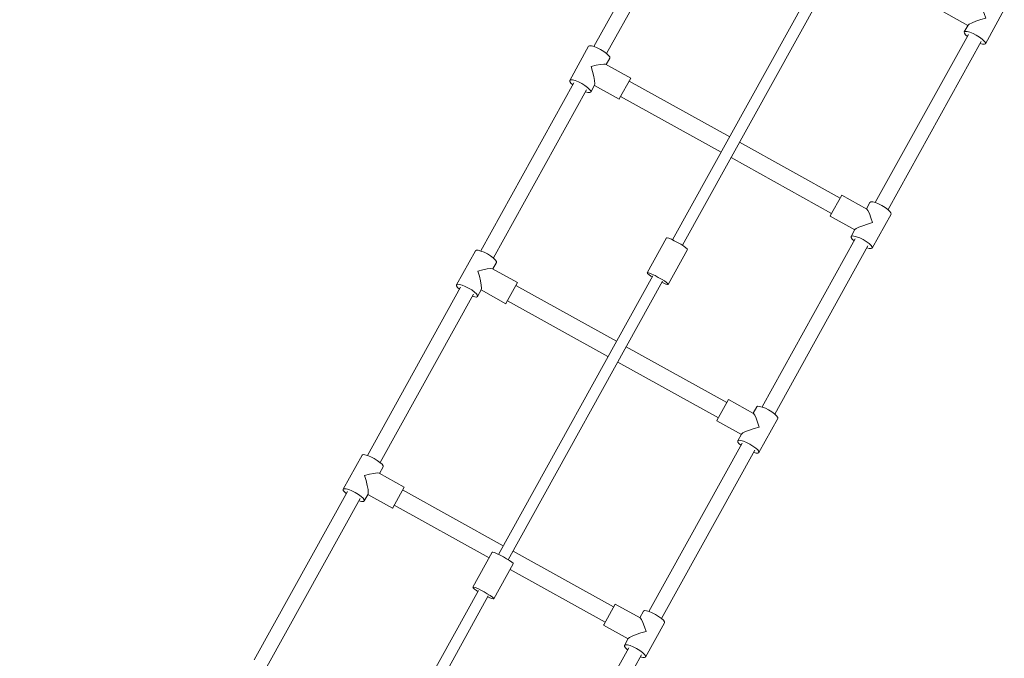
# Model space of a CAD drawing. Units: millimetres. Extents: x -5321 to 383308, y -3372 to 9177.
# Drawn here: x 230 to 1455, y 3881 to 4674 of the extents above; entities that cross this region are included whole.
import ezdxf

# ---------------------------------------------------------------- set-up
doc = ezdxf.new("R2010")
doc.units = ezdxf.units.MM
doc.linetypes.add('XKITLINE00', pattern=[0])
doc.layers.add('Onderdeel', color=2, linetype='Continuous', lineweight=0)
doc.layers.add('Toestel 2D', color=7, linetype='Continuous', lineweight=20)

# ---------------------------------------------------------------- blocks, each defined once
blk = doc.blocks.new('*A9')
at = {"layer": 'Onderdeel', "color": 7, "linetype": 'XKITLINE00', "lineweight": 0}
for p, q in [((-9424.3, 2585.8), (-9308.3, 2794.9)), ((-9408.5, 2577.1), (-9292.6, 2786.2)), ((-9565.1, 2331.8), (-9449.2, 2540.9)), ((-9549.4, 2323), (-9433.4, 2532.2)), ((-9705.9, 2077.7), (-9590, 2286.8)), ((-9690.2, 2069), (-9574.3, 2278.1)), ((-9846.8, 1823.6), (-9730.8, 2032.7)), ((-9831, 1814.9), (-9715.1, 2024))]:
    blk.add_line(p, q, dxfattribs=at)
blk = doc.blocks.new('*A10')
at = {"layer": 'Onderdeel', "color": 7, "linetype": 'XKITLINE00', "lineweight": 0}
for p, q in [((-9633.3, 3033.8), (-9518, 3241.8)), ((-9617.5, 3025.1), (-9502.3, 3233.1)), ((-9517, 3242.2), (-9518, 3241.8)), ((-9514.9, 3241.9), (-9517, 3242.2)), ((-9512.1, 3240.9), (-9514.9, 3241.9)), ((-9509, 3239.4), (-9512.1, 3240.9)), ((-9506.1, 3237.6), (-9509, 3239.4)), ((-9503.8, 3235.7), (-9506.1, 3237.6)), ((-9502.4, 3234.1), (-9503.8, 3235.7)), ((-9502.3, 3233.1), (-9502.4, 3234.1)), ((-9774.1, 2779.8), (-9658.2, 2988.9)), ((-9758.4, 2771), (-9642.5, 2980.1)), ((-9914.9, 2525.7), (-9799, 2734.8)), ((-9899.2, 2517), (-9783.3, 2726.1)), ((-10055.8, 2271.6), (-9939.9, 2480.7)), ((-10040, 2262.9), (-9924.1, 2472)), ((-10196.6, 2017.6), (-10080.7, 2226.7)), ((-10180.9, 2008.8), (-10065, 2217.9)), ((-10337.4, 1763.5), (-10221.5, 1972.6)), ((-10321.7, 1754.8), (-10205.8, 1963.9)), ((-10488.2, 1491.5), (-10362.4, 1718.5)), ((-10472.5, 1482.7), (-10346.6, 1709.8))]:
    blk.add_line(p, q, dxfattribs=at)
blk = doc.blocks.new('*A24')
at = {"layer": 'Onderdeel', "color": 7, "linetype": 'XKITLINE00', "lineweight": 0}
for p, q in [((-9804.3, 2737.7), (-9780.8, 2780.1)), ((-9779.6, 2780.7), (-9780.8, 2780.1)), ((-9777.2, 2780.6), (-9779.6, 2780.7)), ((-9773.9, 2779.7), (-9777.2, 2780.6)), ((-9770, 2778.1), (-9773.9, 2779.7)), ((-9765.9, 2776.1), (-9770, 2778.1)), ((-9761.9, 2773.7), (-9765.9, 2776.1)), ((-9758.5, 2771.2), (-9761.9, 2773.7)), ((-9756, 2768.8), (-9758.5, 2771.2)), ((-9754.6, 2766.9), (-9756, 2768.8)), ((-9777.6, 2754.9), (-9771.5, 2756.4)), ((-9775.8, 2748.6), (-9777.6, 2754.9)), ((-9771.5, 2756.4), (-9766.1, 2757.5)), ((-9766.1, 2757.5), (-9762, 2757.9)), ((-9762, 2757.9), (-9759.7, 2757.8)), ((-9759.7, 2757.8), (-9728.4, 2740.5)), ((-9759, 2757.4), (-9754.6, 2765.5)), ((-9754.6, 2765.5), (-9754.6, 2766.9)), ((-9774.4, 2742.5), (-9775.8, 2748.6)), ((-9773.4, 2737.4), (-9774.4, 2742.5)), ((-9804.3, 2737.7), (-9803.1, 2738.4)), ((-9804.2, 2736.3), (-9804.3, 2737.7)), ((-9802.8, 2734.4), (-9804.2, 2736.3)), ((-9803.1, 2738.4), (-9800.7, 2738.2)), ((-9800.5, 2732.2), (-9802.8, 2734.4)), ((-9800.7, 2738.2), (-9797.4, 2737.4)), ((-9797.4, 2737.4), (-9793.5, 2735.8)), ((-9793.5, 2735.8), (-9789.3, 2733.7)), ((-9789.3, 2733.7), (-9785.4, 2731.3)), ((-9785.4, 2731.3), (-9782, 2728.8)), ((-9773.3, 2731.6), (-9778, 2723.2)), ((-9773.6, 2731.2), (-9742.9, 2714.3)), ((-9773.1, 2733.6), (-9773.4, 2737.4)), ((-9773.1, 2733.6), (-9773.3, 2731.6)), ((-9742.7, 2714.7), (-9728.4, 2740.5)), ((-9730.4, 2736.9), (-9605.3, 2667.6)), ((-9781.6, 2722.6), (-9784.7, 2723.5)), ((-9782, 2728.8), (-9779.5, 2726.5)), ((-9779.2, 2722.5), (-9781.6, 2722.6)), ((-9779.5, 2726.5), (-9778.1, 2724.5)), ((-9778, 2723.2), (-9779.2, 2722.5)), ((-9778.1, 2724.5), (-9778, 2723.2)), ((-9742.9, 2714.3), (-9742.7, 2714.7)), ((-9741, 2717.8), (-9615.9, 2648.5)), ((-9593.1, 2660.8), (-9468, 2591.5)), ((-9603.6, 2641.7), (-9478.6, 2572.4)), ((-9480.3, 2569.2), (-9466, 2595)), ((-9466, 2595), (-9434.8, 2577.7)), ((-9435.4, 2578.1), (-9431, 2586.1)), ((-9429.8, 2586.8), (-9431, 2586.1)), ((-9427.4, 2586.7), (-9429.8, 2586.8)), ((-9424.1, 2585.8), (-9427.4, 2586.7)), ((-9420.2, 2584.2), (-9424.1, 2585.8)), ((-9416, 2582.1), (-9420.2, 2584.2)), ((-9434.8, 2577.7), (-9433.4, 2575.8)), ((-9433.4, 2575.8), (-9431.7, 2572.1)), ((-9431.7, 2572.1), (-9429.7, 2567)), ((-9428.2, 2529.2), (-9404.7, 2571.6)), ((-9412.1, 2579.7), (-9416, 2582.1)), ((-9408.7, 2577.2), (-9412.1, 2579.7)), ((-9406.2, 2574.9), (-9408.7, 2577.2)), ((-9404.8, 2573), (-9406.2, 2574.9)), ((-9404.7, 2571.6), (-9404.8, 2573)), ((-9480.6, 2568.8), (-9480.3, 2569.2)), ((-9480.6, 2568.8), (-9449.9, 2551.9)), ((-9434.1, 2559.1), (-9440, 2557.1)), ((-9427.8, 2561), (-9434.1, 2559.1)), ((-9429.7, 2567), (-9427.8, 2561)), ((-9449.7, 2552.3), (-9454.4, 2543.8)), ((-9448.2, 2553.5), (-9449.7, 2552.3)), ((-9444.8, 2555.2), (-9448.2, 2553.5)), ((-9440, 2557.1), (-9444.8, 2555.2)), ((-9454.4, 2543.8), (-9453.2, 2544.4)), ((-9454.3, 2542.4), (-9454.4, 2543.8)), ((-9453, 2540.5), (-9454.3, 2542.4)), ((-9453.2, 2544.4), (-9450.9, 2544.3)), ((-9450.6, 2538.3), (-9453, 2540.5)), ((-9450.9, 2544.3), (-9447.6, 2543.4)), ((-9447.6, 2543.4), (-9443.6, 2541.9)), ((-9443.6, 2541.9), (-9439.5, 2539.8)), ((-9439.5, 2539.8), (-9435.5, 2537.4)), ((-9435.5, 2537.4), (-9432.1, 2534.9)), ((-9432.1, 2534.9), (-9429.6, 2532.6)), ((-9431.8, 2528.7), (-9434.9, 2529.5)), ((-9429.4, 2528.6), (-9431.8, 2528.7)), ((-9429.6, 2532.6), (-9428.3, 2530.6)), ((-9428.2, 2529.2), (-9429.4, 2528.6)), ((-9428.3, 2530.6), (-9428.2, 2529.2))]:
    blk.add_line(p, q, dxfattribs=at)
blk = doc.blocks.new('*A31')
at = {"layer": 'Onderdeel', "color": 7, "linetype": 'XKITLINE00', "lineweight": 0}
for p, q in [((-9459.7, 2930.4), (-9380.5, 3073.1)), ((-9379.9, 3073.1), (-9380.5, 3073.1)), ((-9378.5, 3072.6), (-9379.9, 3073.1)), ((-9447.4, 2923.6), (-9368.3, 3066.3)), ((-9376.4, 3071.7), (-9378.5, 3072.6)), ((-9374, 3070.5), (-9376.4, 3071.7)), ((-9371.7, 3069.1), (-9374, 3070.5)), ((-9369.8, 3067.8), (-9371.7, 3069.1)), ((-9368.6, 3066.9), (-9369.8, 3067.8)), ((-9368.3, 3066.3), (-9368.6, 3066.9)), ((-9676.3, 2539.5), (-9484.5, 2885.6)), ((-9664, 2532.8), (-9472.2, 2878.8)), ((-9892.9, 2148.7), (-9701.1, 2494.8)), ((-9880.7, 2141.9), (-9688.9, 2488)), ((-10109.5, 1757.9), (-9917.7, 2103.9)), ((-10097.3, 1751.1), (-9905.5, 2097.2)), ((-10213.5, 1570.4), (-10134.3, 1713.1)), ((-10201.2, 1563.6), (-10122.1, 1706.3))]:
    blk.add_line(p, q, dxfattribs=at)
blk = doc.blocks.new('*A128')
at = {"layer": 'Onderdeel', "color": 7, "linetype": 'XKITLINE00', "lineweight": 0}
for p, q in [((-9945.1, 2483.6), (-9921.6, 2526)), ((-9920.4, 2526.6), (-9921.6, 2526)), ((-9918.1, 2526.5), (-9920.4, 2526.6)), ((-9914.8, 2525.6), (-9918.1, 2526.5)), ((-9910.8, 2524.1), (-9914.8, 2525.6)), ((-9906.7, 2522), (-9910.8, 2524.1)), ((-9902.7, 2519.6), (-9906.7, 2522)), ((-9899.3, 2517.1), (-9902.7, 2519.6)), ((-9899.9, 2503.4), (-9895.4, 2511.4)), ((-9896.8, 2514.8), (-9899.3, 2517.1)), ((-9895.5, 2512.8), (-9896.8, 2514.8)), ((-9895.4, 2511.4), (-9895.5, 2512.8)), ((-9918.4, 2500.8), (-9912.3, 2502.3)), ((-9916.6, 2494.5), (-9918.4, 2500.8)), ((-9912.3, 2502.3), (-9906.9, 2503.4)), ((-9906.9, 2503.4), (-9902.9, 2503.9)), ((-9902.9, 2503.9), (-9900.5, 2503.7)), ((-9900.5, 2503.7), (-9869.3, 2486.4)), ((-9915.2, 2488.5), (-9916.6, 2494.5)), ((-9914.3, 2483.3), (-9915.2, 2488.5)), ((-9883.6, 2460.6), (-9869.3, 2486.4)), ((-9945.1, 2483.6), (-9943.9, 2484.3)), ((-9945, 2482.3), (-9945.1, 2483.6)), ((-9943.7, 2480.3), (-9945, 2482.3)), ((-9943.9, 2484.3), (-9941.5, 2484.2)), ((-9941.3, 2478.1), (-9943.7, 2480.3)), ((-9941.5, 2484.2), (-9938.2, 2483.3)), ((-9938.2, 2483.3), (-9934.3, 2481.7)), ((-9934.3, 2481.7), (-9930.2, 2479.6)), ((-9930.2, 2479.6), (-9926.2, 2477.2)), ((-9926.2, 2477.2), (-9922.8, 2474.7)), ((-9922.8, 2474.7), (-9920.3, 2472.4)), ((-9914.2, 2477.6), (-9918.9, 2469.1)), ((-9914.4, 2477.2), (-9883.8, 2460.2)), ((-9913.9, 2479.6), (-9914.3, 2483.3)), ((-9913.9, 2479.6), (-9914.2, 2477.6)), ((-9871.2, 2482.8), (-9746.2, 2413.5)), ((-9922.4, 2468.6), (-9925.6, 2469.4)), ((-9920.1, 2468.4), (-9922.4, 2468.6)), ((-9920.3, 2472.4), (-9919, 2470.5)), ((-9918.9, 2469.1), (-9920.1, 2468.4)), ((-9919, 2470.5), (-9918.9, 2469.1)), ((-9881.8, 2463.8), (-9756.7, 2394.4)), ((-9883.8, 2460.2), (-9883.6, 2460.6)), ((-9733.9, 2406.7), (-9608.9, 2337.4)), ((-9744.5, 2387.6), (-9619.4, 2318.3)), ((-9621.2, 2315.2), (-9606.9, 2341)), ((-9606.9, 2341), (-9575.6, 2323.6)), ((-9576.3, 2324), (-9571.8, 2332.1)), ((-9570.6, 2332.7), (-9571.8, 2332.1)), ((-9568.2, 2332.6), (-9570.6, 2332.7)), ((-9564.9, 2331.7), (-9568.2, 2332.6)), ((-9561, 2330.2), (-9564.9, 2331.7)), ((-9556.9, 2328.1), (-9561, 2330.2)), ((-9552.9, 2325.7), (-9556.9, 2328.1)), ((-9621.4, 2314.8), (-9621.2, 2315.2)), ((-9621.4, 2314.8), (-9590.8, 2297.8)), ((-9575.6, 2323.6), (-9574.3, 2321.7)), ((-9574.3, 2321.7), (-9572.5, 2318)), ((-9572.5, 2318), (-9570.6, 2312.9)), ((-9569, 2275.2), (-9545.5, 2317.5)), ((-9549.5, 2323.2), (-9552.9, 2325.7)), ((-9547, 2320.8), (-9549.5, 2323.2)), ((-9545.6, 2318.9), (-9547, 2320.8)), ((-9545.5, 2317.5), (-9545.6, 2318.9)), ((-9580.8, 2303.1), (-9585.6, 2301.2)), ((-9574.9, 2305.1), (-9580.8, 2303.1)), ((-9568.6, 2306.9), (-9574.9, 2305.1)), ((-9570.6, 2312.9), (-9568.6, 2306.9)), ((-9590.6, 2298.2), (-9595.3, 2289.7)), ((-9595.3, 2289.7), (-9594.1, 2290.4)), ((-9595.2, 2288.3), (-9595.3, 2289.7)), ((-9594.1, 2290.4), (-9591.7, 2290.3)), ((-9591.7, 2290.3), (-9588.4, 2289.4)), ((-9589, 2299.5), (-9590.6, 2298.2)), ((-9585.6, 2301.2), (-9589, 2299.5)), ((-9593.8, 2286.4), (-9595.2, 2288.3)), ((-9591.5, 2284.2), (-9593.8, 2286.4)), ((-9588.4, 2289.4), (-9584.5, 2287.8)), ((-9584.5, 2287.8), (-9580.3, 2285.7)), ((-9580.3, 2285.7), (-9576.4, 2283.3)), ((-9576.4, 2283.3), (-9573, 2280.8)), ((-9573, 2280.8), (-9570.5, 2278.5)), ((-9570.5, 2278.5), (-9569.1, 2276.5)), ((-9572.6, 2274.6), (-9575.7, 2275.5)), ((-9570.2, 2274.5), (-9572.6, 2274.6)), ((-9569, 2275.2), (-9570.2, 2274.5)), ((-9569.1, 2276.5), (-9569, 2275.2))]:
    blk.add_line(p, q, dxfattribs=at)
blk = doc.blocks.new('*A129')
at = {"layer": 'Onderdeel', "color": 7, "linetype": 'XKITLINE00', "lineweight": 0}
for p, q in [((-10085.9, 2229.6), (-10062.5, 2271.9)), ((-10061.3, 2272.6), (-10062.5, 2271.9)), ((-10058.9, 2272.5), (-10061.3, 2272.6)), ((-10055.6, 2271.6), (-10058.9, 2272.5)), ((-10051.7, 2270), (-10055.6, 2271.6)), ((-10047.5, 2267.9), (-10051.7, 2270)), ((-10043.6, 2265.5), (-10047.5, 2267.9)), ((-10040.2, 2263), (-10043.6, 2265.5)), ((-10040.7, 2249.3), (-10036.2, 2257.4)), ((-10037.7, 2260.7), (-10040.2, 2263)), ((-10036.3, 2258.7), (-10037.7, 2260.7)), ((-10036.2, 2257.4), (-10036.3, 2258.7)), ((-10059.3, 2246.7), (-10053.1, 2248.3)), ((-10057.5, 2240.4), (-10059.3, 2246.7)), ((-10053.1, 2248.3), (-10047.8, 2249.3)), ((-10047.8, 2249.3), (-10043.7, 2249.8)), ((-10043.7, 2249.8), (-10041.4, 2249.7)), ((-10041.4, 2249.7), (-10010.1, 2232.3)), ((-10085.9, 2229.6), (-10084.7, 2230.2)), ((-10085.9, 2228.2), (-10085.9, 2229.6)), ((-10084.7, 2230.2), (-10082.4, 2230.1)), ((-10082.4, 2230.1), (-10079.1, 2229.2)), ((-10079.1, 2229.2), (-10075.1, 2227.7)), ((-10056, 2234.4), (-10057.5, 2240.4)), ((-10055.1, 2229.2), (-10056, 2234.4)), ((-10054.7, 2225.5), (-10055.1, 2229.2)), ((-10024.4, 2206.5), (-10010.1, 2232.3)), ((-10012.1, 2228.8), (-9887, 2159.4)), ((-10084.5, 2226.3), (-10085.9, 2228.2)), ((-10082.1, 2224.1), (-10084.5, 2226.3)), ((-10075.1, 2227.7), (-10071, 2225.6)), ((-10071, 2225.6), (-10067, 2223.2)), ((-10067, 2223.2), (-10063.6, 2220.7)), ((-10063.6, 2220.7), (-10061.1, 2218.3)), ((-10061.1, 2218.3), (-10059.8, 2216.4)), ((-10059.8, 2216.4), (-10059.7, 2215)), ((-10055, 2223.5), (-10059.7, 2215)), ((-10055.2, 2223.1), (-10024.6, 2206.1)), ((-10054.7, 2225.5), (-10055, 2223.5)), ((-10063.3, 2214.5), (-10066.4, 2215.3)), ((-10060.9, 2214.4), (-10063.3, 2214.5)), ((-10059.7, 2215), (-10060.9, 2214.4)), ((-10024.6, 2206.1), (-10024.4, 2206.5)), ((-10022.6, 2209.7), (-9904.6, 2144.3)), ((-9874.7, 2152.6), (-9749.7, 2083.3)), ((-9878.3, 2129.7), (-9760.2, 2064.3)), ((-9762, 2061.1), (-9747.7, 2086.9)), ((-9747.7, 2086.9), (-9716.5, 2069.6)), ((-9717.1, 2069.9), (-9712.6, 2078)), ((-9716.5, 2069.6), (-9715.1, 2067.6)), ((-9711.4, 2078.7), (-9712.6, 2078)), ((-9709, 2078.5), (-9711.4, 2078.7)), ((-9705.7, 2077.6), (-9709, 2078.5)), ((-9701.8, 2076.1), (-9705.7, 2077.6)), ((-9697.7, 2074), (-9701.8, 2076.1)), ((-9693.7, 2071.6), (-9697.7, 2074)), ((-9690.3, 2069.1), (-9693.7, 2071.6)), ((-9762.2, 2060.7), (-9762, 2061.1)), ((-9762.2, 2060.7), (-9731.6, 2043.7)), ((-9715.1, 2067.6), (-9713.3, 2063.9)), ((-9713.3, 2063.9), (-9711.4, 2058.8)), ((-9711.4, 2058.8), (-9709.4, 2052.8)), ((-9709.9, 2021.1), (-9686.4, 2063.4)), ((-9687.8, 2066.8), (-9690.3, 2069.1)), ((-9686.5, 2064.8), (-9687.8, 2066.8)), ((-9686.4, 2063.4), (-9686.5, 2064.8)), ((-9729.9, 2045.4), (-9731.4, 2044.1)), ((-9726.5, 2047.1), (-9729.9, 2045.4)), ((-9721.6, 2049), (-9726.5, 2047.1)), ((-9715.7, 2051), (-9721.6, 2049)), ((-9709.4, 2052.8), (-9715.7, 2051)), ((-9731.4, 2044.1), (-9736.1, 2035.6)), ((-9736.1, 2035.6), (-9734.9, 2036.3)), ((-9736, 2034.3), (-9736.1, 2035.6)), ((-9734.7, 2032.3), (-9736, 2034.3)), ((-9734.9, 2036.3), (-9732.5, 2036.2)), ((-9732.5, 2036.2), (-9729.2, 2035.3)), ((-9729.2, 2035.3), (-9725.3, 2033.7)), ((-9725.3, 2033.7), (-9721.2, 2031.7)), ((-9732.3, 2030.1), (-9734.7, 2032.3)), ((-9721.2, 2031.7), (-9717.2, 2029.2)), ((-9717.2, 2029.2), (-9713.8, 2026.8)), ((-9713.4, 2020.6), (-9716.5, 2021.4)), ((-9713.8, 2026.8), (-9711.3, 2024.4)), ((-9711.1, 2020.4), (-9713.4, 2020.6)), ((-9711.3, 2024.4), (-9709.9, 2022.5)), ((-9709.9, 2021.1), (-9711.1, 2020.4)), ((-9709.9, 2022.5), (-9709.9, 2021.1))]:
    blk.add_line(p, q, dxfattribs=at)
blk = doc.blocks.new('*A168')
at = {"layer": 'Onderdeel', "color": 7, "linetype": 'XKITLINE00', "lineweight": 0}
for p, q in [((-9900.7, 2151.3), (-9924.7, 2107.8)), ((-9899.8, 2151.4), (-9900.7, 2151.3)), ((-9897.7, 2150.8), (-9899.8, 2151.4)), ((-9894.6, 2149.5), (-9897.7, 2150.8)), ((-9890.8, 2147.7), (-9894.6, 2149.5)), ((-9886.7, 2145.5), (-9890.8, 2147.7)), ((-9882.7, 2143.2), (-9886.7, 2145.5)), ((-9879.1, 2141), (-9882.7, 2143.2)), ((-9898.5, 2093.3), (-9874.4, 2136.7)), ((-9876.4, 2139), (-9879.1, 2141)), ((-9874.8, 2137.6), (-9876.4, 2139)), ((-9874.4, 2136.7), (-9874.8, 2137.6)), ((-9924.7, 2107.8), (-9923.8, 2108)), ((-9924.4, 2107), (-9924.7, 2107.8)), ((-9922.7, 2105.5), (-9924.4, 2107)), ((-9923.8, 2108), (-9921.7, 2107.4)), ((-9921.7, 2107.4), (-9918.6, 2106.1)), ((-9918.6, 2106.1), (-9914.9, 2104.3)), ((-9920, 2103.6), (-9922.7, 2105.5)), ((-9918.5, 2102.6), (-9920, 2103.6)), ((-9914.9, 2104.3), (-9910.8, 2102.1)), ((-9910.8, 2102.1), (-9906.8, 2099.8)), ((-9906.8, 2099.8), (-9903.2, 2097.6)), ((-9904.6, 2095), (-9906.2, 2095.8)), ((-9901.5, 2093.8), (-9904.6, 2095)), ((-9903.2, 2097.6), (-9900.5, 2095.6)), ((-9899.4, 2093.2), (-9901.5, 2093.8)), ((-9900.5, 2095.6), (-9898.9, 2094.1)), ((-9898.9, 2094.1), (-9898.5, 2093.3)), ((-9898.5, 2093.3), (-9899.4, 2093.2))]:
    blk.add_line(p, q, dxfattribs=at)
blk = doc.blocks.new('*A169')
at = {"layer": 'Onderdeel', "color": 7, "linetype": 'XKITLINE00', "lineweight": 0}
for p, q in [((-9684, 2542.1), (-9708.1, 2498.7)), ((-9683.1, 2542.2), (-9684, 2542.1)), ((-9681, 2541.6), (-9683.1, 2542.2)), ((-9677.9, 2540.3), (-9681, 2541.6)), ((-9674.2, 2538.5), (-9677.9, 2540.3)), ((-9670.1, 2536.4), (-9674.2, 2538.5)), ((-9666.1, 2534), (-9670.1, 2536.4)), ((-9681.9, 2484.1), (-9657.8, 2527.5)), ((-9662.5, 2531.8), (-9666.1, 2534)), ((-9659.8, 2529.8), (-9662.5, 2531.8)), ((-9658.2, 2528.4), (-9659.8, 2529.8)), ((-9657.8, 2527.5), (-9658.2, 2528.4)), ((-9708.1, 2498.7), (-9707.2, 2498.8)), ((-9707.7, 2497.8), (-9708.1, 2498.7)), ((-9706.1, 2496.4), (-9707.7, 2497.8)), ((-9707.2, 2498.8), (-9705.1, 2498.2)), ((-9705.1, 2498.2), (-9702, 2496.9)), ((-9703.4, 2494.4), (-9706.1, 2496.4)), ((-9701.9, 2493.4), (-9703.4, 2494.4)), ((-9702, 2496.9), (-9698.2, 2495.1)), ((-9698.2, 2495.1), (-9694.1, 2492.9)), ((-9694.1, 2492.9), (-9690.1, 2490.6)), ((-9690.1, 2490.6), (-9686.6, 2488.4)), ((-9688, 2485.9), (-9689.6, 2486.6)), ((-9684.9, 2484.6), (-9688, 2485.9)), ((-9686.6, 2488.4), (-9683.9, 2486.4)), ((-9683.9, 2486.4), (-9682.3, 2484.9)), ((-9682.8, 2484), (-9684.9, 2484.6)), ((-9681.9, 2484.1), (-9682.8, 2484)), ((-9682.3, 2484.9), (-9681.9, 2484.1))]:
    blk.add_line(p, q, dxfattribs=at)
blk = doc.blocks.new('*A210')
at = {"layer": 'Onderdeel', "color": 7, "linetype": 'XKITLINE00', "lineweight": 0}
for p, q in [((-9663.4, 2991.8), (-9640, 3034.1)), ((-9638.8, 3034.8), (-9640, 3034.1)), ((-9636.4, 3034.7), (-9638.8, 3034.8)), ((-9633.1, 3033.8), (-9636.4, 3034.7)), ((-9629.2, 3032.2), (-9633.1, 3033.8)), ((-9625, 3030.1), (-9629.2, 3032.2)), ((-9621.1, 3027.7), (-9625, 3030.1)), ((-9617.7, 3025.2), (-9621.1, 3027.7)), ((-9615.2, 3022.9), (-9617.7, 3025.2)), ((-9625.3, 3011.5), (-9621.2, 3012)), ((-9621.2, 3012), (-9618.9, 3011.9)), ((-9618.9, 3011.9), (-9587.6, 2994.5)), ((-9618.2, 3011.5), (-9613.7, 3019.6)), ((-9613.8, 3020.9), (-9615.2, 3022.9)), ((-9613.7, 3019.6), (-9613.8, 3020.9)), ((-9636.8, 3009), (-9630.6, 3010.5)), ((-9635, 3002.6), (-9636.8, 3009)), ((-9633.5, 2996.6), (-9635, 3002.6)), ((-9630.6, 3010.5), (-9625.3, 3011.5)), ((-9663.4, 2991.8), (-9662.2, 2992.4)), ((-9663.4, 2990.4), (-9663.4, 2991.8)), ((-9662, 2988.5), (-9663.4, 2990.4)), ((-9662.2, 2992.4), (-9659.9, 2992.3)), ((-9659.6, 2986.3), (-9662, 2988.5)), ((-9659.9, 2992.3), (-9656.6, 2991.4)), ((-9656.6, 2991.4), (-9652.7, 2989.9)), ((-9652.7, 2989.9), (-9648.5, 2987.8)), ((-9648.5, 2987.8), (-9644.5, 2985.4)), ((-9632.6, 2991.4), (-9633.5, 2996.6)), ((-9632.2, 2987.7), (-9632.6, 2991.4)), ((-9632.2, 2987.7), (-9632.5, 2985.7)), ((-9601.9, 2968.7), (-9587.6, 2994.5)), ((-9589.6, 2991), (-9471.5, 2925.5)), ((-9644.5, 2985.4), (-9641.1, 2982.9)), ((-9640.8, 2976.7), (-9643.9, 2977.5)), ((-9641.1, 2982.9), (-9638.6, 2980.6)), ((-9638.4, 2976.6), (-9640.8, 2976.7)), ((-9638.6, 2980.6), (-9637.3, 2978.6)), ((-9637.2, 2977.2), (-9638.4, 2976.6)), ((-9637.3, 2978.6), (-9637.2, 2977.2)), ((-9632.5, 2985.7), (-9637.2, 2977.2)), ((-9632.7, 2985.3), (-9602.1, 2968.3)), ((-9602.1, 2968.3), (-9601.9, 2968.7)), ((-9600.1, 2971.9), (-9482.1, 2906.5)), ((-9445.3, 2911), (-9327.2, 2845.5)), ((-9455.8, 2891.9), (-9337.8, 2826.5)), ((-9339.5, 2823.3), (-9325.2, 2849.1)), ((-9325.2, 2849.1), (-9294, 2831.8)), ((-9288.9, 2840.9), (-9290.1, 2840.2)), ((-9286.5, 2840.7), (-9288.9, 2840.9)), ((-9283.2, 2839.9), (-9286.5, 2840.7)), ((-9294.6, 2832.1), (-9290.1, 2840.2)), ((-9294, 2831.8), (-9292.6, 2829.8)), ((-9292.6, 2829.8), (-9290.8, 2826.1)), ((-9279.3, 2838.3), (-9283.2, 2839.9)), ((-9275.2, 2836.2), (-9279.3, 2838.3)), ((-9271.2, 2833.8), (-9275.2, 2836.2)), ((-9267.8, 2831.3), (-9271.2, 2833.8)), ((-9265.3, 2829), (-9267.8, 2831.3)), ((-9264, 2827), (-9265.3, 2829)), ((-9339.7, 2822.9), (-9339.5, 2823.3)), ((-9339.7, 2822.9), (-9309.1, 2805.9)), ((-9290.8, 2826.1), (-9288.9, 2821)), ((-9288.9, 2821), (-9286.9, 2815)), ((-9287.4, 2783.3), (-9263.9, 2825.7)), ((-9263.9, 2825.7), (-9264, 2827)), ((-9308.9, 2806.3), (-9313.6, 2797.9)), ((-9307.4, 2807.6), (-9308.9, 2806.3)), ((-9304, 2809.3), (-9307.4, 2807.6)), ((-9299.1, 2811.2), (-9304, 2809.3)), ((-9293.2, 2813.2), (-9299.1, 2811.2)), ((-9286.9, 2815), (-9293.2, 2813.2)), ((-9313.6, 2797.9), (-9312.4, 2798.5)), ((-9313.5, 2796.5), (-9313.6, 2797.9)), ((-9312.2, 2794.5), (-9313.5, 2796.5)), ((-9312.4, 2798.5), (-9310, 2798.4)), ((-9309.8, 2792.3), (-9312.2, 2794.5)), ((-9310, 2798.4), (-9306.7, 2797.5)), ((-9306.7, 2797.5), (-9302.8, 2795.9)), ((-9302.8, 2795.9), (-9298.7, 2793.9)), ((-9298.7, 2793.9), (-9294.7, 2791.5)), ((-9294.7, 2791.5), (-9291.3, 2789)), ((-9290.9, 2782.8), (-9294.1, 2783.6)), ((-9291.3, 2789), (-9288.8, 2786.6)), ((-9288.6, 2782.7), (-9290.9, 2782.8)), ((-9288.8, 2786.6), (-9287.4, 2784.7)), ((-9287.4, 2783.3), (-9288.6, 2782.7)), ((-9287.4, 2784.7), (-9287.4, 2783.3))]:
    blk.add_line(p, q, dxfattribs=at)
blk = doc.blocks.new('WP-SC03-2')
at = {"layer": 'Toestel 2D', "lineweight": 0}
for name in ['*A10', '*A9', '*A31', '*A210', '*A24', '*A169', '*A128', '*A129', '*A168']:
    blk.add_blockref(name, (10718.5, 1861.1), dxfattribs=at)

msp = doc.modelspace()

# ---------------------------------------------------------------- block references
msp.add_blockref('WP-SC03-2', (0, 0))

doc.saveas('drawing.dxf')
